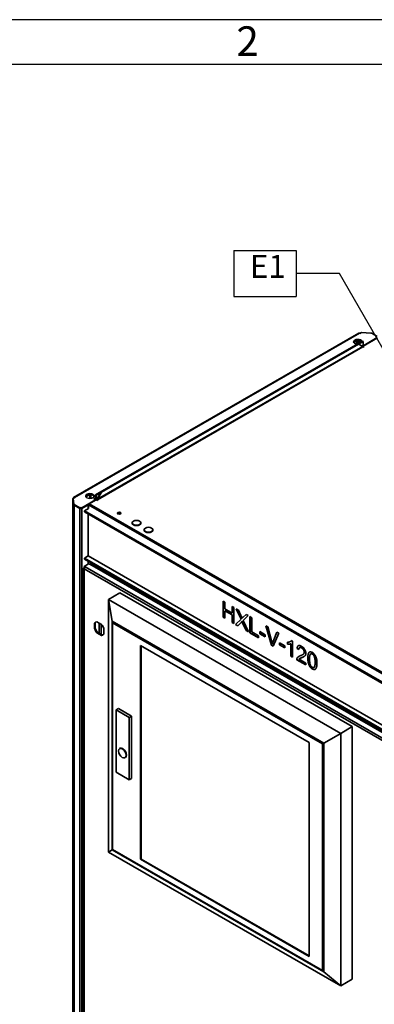
# Paper-space layout 'Sheet_1' of a CAD drawing. Extents: x 12 to 829, y 13 to 581.
# Drawn here: x 668 to 722, y 431 to 581 of the extents above; entities that cross this region are included whole.
import ezdxf

# ---------------------------------------------------------------- set-up
doc = ezdxf.new("R2010")
doc.units = 0
doc.layers.get('0').update_dxf_attribs({"lineweight": 25})
for name, color, linetype, lineweight in [('Symbols(OMA)', 7, 'Continuous', 25), ('Visible Edges(OMA)', 7, 'Continuous', 35), ('Visible Tangent Edges(OMA)', 7, 'Continuous', 35)]:
    doc.layers.add(name, color=color, linetype=linetype, lineweight=lineweight)
doc.styles.add('ROMANS_79-Arial', font='ARIAL.TTF')
doc.styles.add('Text Style9', font='ARIAL.TTF')

# ---------------------------------------------------------------- blocks, each defined once
blk = doc.blocks.new('Datum Identifier3')
at = {"layer": 'Symbols(OMA)'}
for p, q in [((700.63, 545.87), (710.11, 545.87)), ((700.63, 545.87), (700.63, 538.86)), ((710.11, 545.87), (710.11, 538.86)), ((700.63, 538.86), (710.11, 538.86))]:
    blk.add_line(p, q, dxfattribs=at)
at = {"layer": 'Symbols(OMA)', "color": 7, "linetype": 'Continuous', "lineweight": 25}
for p, q in [((716.72, 542.37), (710.11, 542.37)), ((731.64, 516.46), (716.72, 542.37)), ((732.07, 516.71), (731.2, 516.21)), ((731.2, 516.21), (732.89, 514.29)), ((731.64, 516.46), (732.89, 514.29)), ((732.89, 514.29), (732.07, 516.71))]:
    blk.add_line(p, q, dxfattribs=at)
at = {"layer": 'Symbols(OMA)', "color": 7, "linetype": 'Continuous', "lineweight": 25, "flags": 128}
blk.add_lwpolyline([(731.2, 516.21), (732.89, 514.29), (732.07, 516.71), (731.2, 516.21)], dxfattribs=at)
at = {"layer": 'Symbols(OMA)', "color": 7}
blk.add_solid([(731.2, 516.21), (732.89, 514.29), (732.07, 516.71), (731.2, 516.21)], dxfattribs=at)
at = {"layer": 'Symbols(OMA)', "color": 7, "insert": (703.09, 540.61), "char_height": 3.5, "attachment_point": 7, "style": 'Text Style9'}
blk.add_mtext('E1', dxfattribs=at)
blk = doc.blocks.new('Borders Citec A1')
at = {"color": 7, "linetype": 'Continuous'}
for p, q in [((829, 581), (12, 581)), ((822.16, 574.16), (18.84, 574.16))]:
    blk.add_line(p, q, dxfattribs=at)
at = {"color": 7, "style": 'ROMANS_79-Arial'}
blk.add_text('2', height=4.5, dxfattribs=at).set_placement((701.04, 575.49))

psp = doc.layouts.new('Sheet_1')

# ---------------------------------------------------------------- linework, layer by layer
at = {"layer": 'Visible Edges(OMA)'}
for p, q in [((719.65, 533.28), (676.27, 508.29)), ((720.22, 532.09), (679.57, 508.67)), ((719.38, 532.12), (718.9, 531.85)), ((719.02, 532.08), (719.1, 532.12)), ((719.9, 531.9), (719.52, 532.12)), ((719.66, 532.2), (720.04, 531.98)), ((719.82, 533.23), (719.77, 533.27)), ((719.79, 533.26), (719.78, 533.25)), ((719.79, 533.26), (719.86, 533.26)), ((720.07, 533.38), (719.82, 533.23)), ((720.07, 533.38), (721.49, 533.31)), ((720.33, 532.02), (720.22, 532.09)), ((720.33, 531.33), (722.52, 532.59)), ((722.47, 532.6), (720.44, 531.43)), ((721.63, 533.27), (722.47, 532.79)), ((719.55, 531.66), (680.45, 509.14)), ((680.52, 509.1), (719.62, 531.62)), ((719.62, 531.62), (719.55, 531.66)), ((719.62, 531.62), (720.33, 532.02)), ((720.26, 531.25), (719.62, 531.62)), ((720.28, 531.33), (720.2, 531.28)), ((720.33, 531.25), (720.27, 531.21)), ((720.33, 531.17), (720.29, 531.19)), ((720.37, 531.35), (720.32, 531.38)), ((720.33, 532.02), (720.33, 531.43)), ((720.33, 531.49), (720.44, 531.43)), ((720.33, 531.33), (720.47, 531.25)), ((720.33, 531.25), (720.33, 531.33)), ((720.4, 531.21), (720.33, 531.25)), ((720.47, 531.25), (720.33, 531.17)), ((720.44, 531.43), (720.44, 531.39)), ((676.16, 508.14), (676.16, 508.09)), ((676.25, 508.14), (676.16, 508.14)), ((676.31, 507.16), (676.16, 508.14)), ((676.16, 352.69), (676.16, 508.1)), ((676.43, 508.25), (676.18, 508.11)), ((676.18, 508.11), (676.18, 507.98)), ((676.31, 507.29), (676.18, 508.11)), ((676.27, 508.16), (676.22, 508.19)), ((676.38, 508.28), (676.43, 508.25)), ((678.72, 508.71), (678.13, 508.37)), ((678.26, 508.61), (678.33, 508.65)), ((678.86, 508.71), (678.89, 508.73)), ((679.35, 508.02), (679.46, 508.08)), ((679.46, 507.96), (679.46, 508.08)), ((679.46, 508.08), (679.51, 508.05)), ((679.67, 508.61), (679.57, 508.67)), ((679.57, 508.67), (679.57, 508.08)), ((679.67, 508.61), (680.38, 509.02)), ((679.67, 508.02), (679.67, 508.61)), ((679.81, 508.04), (680.45, 509.14)), ((680.52, 509.1), (679.88, 508)), ((680.45, 509.14), (680.52, 509.1)), ((676.18, 507.98), (676.31, 507.17)), ((677.21, 506.72), (676.37, 507.21)), ((676.37, 507.09), (677.21, 506.6)), ((676.37, 507.08), (677.21, 506.59)), ((679.57, 507.9), (677.53, 506.72)), ((677.53, 506.6), (678.55, 507.19)), ((677.53, 506.59), (678.5, 507.15)), ((677.9, 506.24), (678.54, 506.61)), ((678.5, 507.15), (678.5, 507.16)), ((678.5, 507.15), (678.5, 506.59)), ((678.54, 507.02), (678.5, 507.04)), ((678.54, 507.18), (678.54, 507.18)), ((678.54, 506.61), (678.54, 507.14)), ((678.65, 507.33), (679.67, 507.92)), ((679.57, 507.9), (679.35, 508.02)), ((679.57, 507.85), (679.57, 507.9)), ((679.81, 508.02), (679.62, 507.91)), ((679.81, 507.83), (679.67, 507.92)), ((679.74, 507.87), (679.84, 507.93)), ((679.88, 508), (679.81, 508.04)), ((679.95, 507.92), (679.81, 507.83)), ((679.92, 507.94), (679.95, 507.92)), ((677.9, 506.24), (734.03, 473.92)), ((677.9, 506.08), (677.9, 506.24)), ((677.9, 506.08), (734.03, 473.76)), ((678.47, 499.38), (678.47, 505.75)), ((685.17, 504.41), (685.17, 504.37)), ((686.47, 504.41), (686.47, 504.37)), ((687.01, 503.36), (687.01, 503.31)), ((688.31, 503.36), (688.31, 503.31)), ((677.9, 499.05), (678.47, 499.38)), ((678.47, 499.38), (734.03, 467.38)), ((677.85, 497.79), (678.54, 498.19)), ((677.85, 497.79), (678.01, 497.7)), ((677.85, 497.67), (677.85, 497.79)), ((677.93, 497.63), (677.85, 497.67)), ((677.9, 497.64), (677.85, 497.61)), ((677.9, 499.05), (734.03, 466.73)), ((677.9, 498.89), (677.9, 499.05)), ((677.9, 498.89), (734.03, 466.56)), ((678.5, 498.54), (678.5, 498.17)), ((678.7, 498.1), (678.54, 498.19)), ((678.75, 498.13), (678.7, 498.1)), ((734.03, 466.37), (678.86, 498.14)), ((677.78, 497.52), (677.78, 351.14)), ((680.56, 497.36), (680.56, 497.17)), ((683.31, 493.75), (681.55, 492.73)), ((683.31, 493.75), (718.67, 473.39)), ((682.11, 489.47), (681.55, 492.73)), ((681.55, 492.73), (681.55, 454.31)), ((716.9, 472.37), (681.55, 492.73)), ((699, 492.49), (699.28, 492.33)), ((699, 490.04), (699, 492.49)), ((699.01, 490.05), (699.01, 492.49)), ((699.28, 492.33), (699.28, 491.32)), ((700.38, 491.7), (700.66, 491.54)), ((700.38, 490.69), (700.38, 491.7)), ((700.39, 490.7), (700.39, 491.7)), ((699.28, 491.32), (700.38, 490.69)), ((699.28, 491.04), (699.28, 489.88)), ((699.29, 491.04), (699.28, 491.04)), ((700.38, 490.4), (699.28, 491.04)), ((700.39, 490.41), (699.29, 491.04)), ((700.39, 490.7), (700.38, 490.69)), ((700.39, 490.41), (700.38, 490.4)), ((700.38, 489.25), (700.38, 490.4)), ((700.39, 489.25), (700.39, 490.41)), ((700.66, 491.54), (700.66, 489.08)), ((701.01, 491.34), (701.35, 491.14)), ((701.74, 489.74), (701.01, 491.34)), ((701.74, 489.74), (701.03, 491.33)), ((701.35, 491.14), (701.73, 490.29)), ((702.07, 490.07), (702.5, 490.48)), ((702.8, 490.31), (702.07, 489.56)), ((702.08, 490.08), (702.5, 490.48)), ((702.5, 490.48), (702.8, 490.31)), ((703.1, 490.14), (703.38, 489.97)), ((703.1, 487.68), (703.1, 490.14)), ((703.11, 487.69), (703.11, 490.13)), ((679.56, 489.19), (679.46, 489.13)), ((679.46, 488.3), (679.46, 489.13)), ((679.56, 489.19), (679.56, 488.36)), ((679.81, 489.33), (680.52, 488.92)), ((682.11, 454.64), (682.11, 489.47)), ((682.11, 489.47), (714.35, 470.9)), ((682.25, 489.22), (682.18, 489.18)), ((682.18, 454.68), (682.18, 489.18)), ((682.18, 489.18), (714.14, 470.78)), ((682.25, 489.22), (714.21, 470.82)), ((682.25, 489.22), (714.21, 470.82)), ((682.25, 489.22), (714.21, 470.82)), ((699.01, 490.05), (699, 490.04)), ((699.28, 489.88), (699, 490.04)), ((699.28, 489.89), (699.01, 490.05)), ((700.66, 489.08), (700.38, 489.25)), ((700.39, 489.25), (700.38, 489.25)), ((700.66, 489.09), (700.39, 489.25)), ((700.92, 488.94), (701.74, 489.74)), ((700.92, 488.94), (701.74, 489.74)), ((700.92, 488.94), (700.92, 488.94)), ((701.25, 488.74), (700.92, 488.94)), ((701.26, 488.75), (700.92, 488.94)), ((701.79, 489.29), (701.25, 488.74)), ((701.74, 489.74), (701.74, 489.74)), ((701.9, 489.41), (701.89, 489.4)), ((701.91, 489.9), (701.9, 489.89)), ((702.52, 488.02), (701.98, 489.2)), ((702.52, 488.02), (701.99, 489.21)), ((702.08, 490.08), (702.07, 490.07)), ((702.07, 489.56), (702.86, 487.82)), ((703.38, 489.97), (703.38, 487.81)), ((706.35, 485.81), (705.53, 488.74)), ((705.53, 488.74), (705.83, 488.56)), ((706.35, 485.82), (705.54, 488.73)), ((679.56, 488.36), (679.46, 488.3)), ((679.91, 487.75), (679.81, 487.69)), ((680.52, 487.28), (679.81, 487.69)), ((679.91, 487.75), (680.63, 487.34)), ((680.63, 487.34), (680.52, 487.28)), ((680.88, 488.31), (680.88, 487.48)), ((702.52, 488.02), (702.52, 488.02)), ((702.86, 487.82), (702.52, 488.02)), ((702.86, 487.83), (702.52, 488.02)), ((703.11, 487.69), (703.1, 487.68)), ((704.42, 486.92), (703.1, 487.68)), ((704.42, 486.93), (703.11, 487.69)), ((703.38, 487.81), (704.42, 487.21)), ((704.42, 487.21), (704.42, 486.92)), ((704.62, 487.85), (705.42, 487.38)), ((704.62, 487.54), (704.62, 487.85)), ((704.63, 487.55), (704.62, 487.54)), ((705.42, 487.08), (704.62, 487.54)), ((704.63, 487.55), (704.63, 487.84)), ((705.42, 487.09), (704.63, 487.55)), ((705.42, 487.38), (705.42, 487.08)), ((705.83, 488.56), (706.38, 486.46)), ((706.61, 486.33), (707.18, 487.78)), ((706.62, 486.34), (707.19, 487.78)), ((707.47, 487.62), (706.64, 485.65)), ((707.18, 487.78), (707.47, 487.62)), ((686.46, 453.2), (686.46, 485.74)), ((686.46, 485.74), (712.13, 470.96)), ((686.53, 485.7), (686.53, 453.24)), ((706.64, 485.65), (706.35, 485.82)), ((706.35, 485.82), (706.35, 485.81)), ((706.64, 485.65), (706.35, 485.81)), ((706.5, 486), (706.5, 486)), ((707.58, 485.84), (707.58, 486.14)), ((707.58, 486.14), (708.39, 485.68)), ((707.59, 485.84), (707.58, 485.84)), ((708.39, 485.37), (707.58, 485.84)), ((707.59, 485.84), (707.59, 486.13)), ((708.39, 485.38), (707.59, 485.84)), ((708.39, 485.68), (708.39, 485.37)), ((708.8, 485.95), (708.8, 486.25)), ((708.81, 485.96), (708.8, 485.95)), ((708.81, 485.96), (708.81, 486.25)), ((709.25, 486.35), (709.24, 486.34)), ((709.32, 484.1), (709.32, 486.02)), ((709.33, 486.02), (709.32, 486.02)), ((709.33, 484.1), (709.33, 486.02)), ((709.41, 486.51), (709.58, 486.41)), ((709.58, 486.41), (709.58, 483.95)), ((709.58, 483.95), (709.32, 484.1)), ((709.33, 484.1), (709.32, 484.1)), ((709.58, 483.96), (709.33, 484.1)), ((710.27, 485.31), (710.26, 485.31)), ((710.53, 485.12), (710.26, 485.31)), ((710.53, 485.13), (710.27, 485.31)), ((710.65, 485.42), (710.65, 485.42)), ((711.09, 484.33), (711.08, 484.32)), ((712.35, 484.46), (712.35, 484.46)), ((711.62, 482.79), (710.22, 483.59)), ((710.22, 483.59), (710.22, 483.58)), ((711.62, 482.78), (710.22, 483.58)), ((710.25, 483.78), (710.25, 483.78)), ((710.58, 483.67), (711.62, 483.07)), ((710.71, 483.78), (710.7, 483.78)), ((711.62, 483.07), (711.62, 482.78)), ((712.84, 482.41), (712.83, 482.4)), ((683.1, 476.14), (682.75, 475.94)), ((682.75, 466.46), (682.75, 475.94)), ((682.75, 475.94), (684.73, 474.8)), ((683.1, 476.14), (685.08, 475)), ((685.08, 475), (684.73, 474.8)), ((684.73, 474.8), (684.73, 465.32)), ((685.08, 475), (685.08, 465.52)), ((714.35, 470.9), (716.9, 472.37)), ((718.67, 473.39), (716.9, 472.37)), ((716.9, 433.95), (716.9, 472.37)), ((718.67, 473.39), (718.67, 434.97)), ((712.13, 470.96), (712.13, 438.42)), ((714.21, 470.82), (714.14, 470.78)), ((714.14, 470.78), (714.14, 436.28)), ((714.21, 470.82), (714.21, 436.32)), ((714.21, 470.82), (714.21, 436.32)), ((714.21, 470.82), (714.21, 436.32)), ((714.35, 470.9), (714.35, 436.07)), ((683.34, 470.1), (683.27, 470.05)), ((684.14, 468.71), (684.07, 468.67)), ((684.73, 465.32), (682.75, 466.46)), ((685.08, 465.52), (684.73, 465.32)), ((681.55, 454.31), (682.11, 454.64)), ((681.55, 454.31), (716.9, 433.95)), ((714.35, 436.07), (682.11, 454.64)), ((714.14, 436.28), (682.18, 454.68)), ((686.53, 453.24), (686.46, 453.2)), ((712.13, 438.42), (686.46, 453.2)), ((686.53, 453.24), (712.13, 438.5)), ((714.21, 436.32), (714.14, 436.28)), ((714.35, 436.07), (716.9, 433.95)), ((718.67, 434.97), (716.9, 433.95))]:
    psp.add_line(p, q, dxfattribs=at)
at = {"layer": 'Visible Edges(OMA)', "flags": 128}
for points in [[(701.73, 490.29), (701.74, 490.27), (701.75, 490.25), (701.76, 490.23), (701.77, 490.21), (701.78, 490.19), (701.79, 490.17), (701.8, 490.15), (701.81, 490.13), (701.82, 490.11), (701.82, 490.1), (701.83, 490.08), (701.84, 490.06), (701.85, 490.04), (701.85, 490.03), (701.86, 490.01), (701.86, 490), (701.87, 489.98), (701.88, 489.97), (701.88, 489.96), (701.89, 489.94), (701.89, 489.93), (701.9, 489.92), (701.9, 489.91), (701.9, 489.89)], [(701.89, 489.4), (701.89, 489.4), (701.88, 489.39), (701.88, 489.38), (701.87, 489.38), (701.86, 489.37), (701.86, 489.36), (701.85, 489.36), (701.85, 489.35), (701.85, 489.35), (701.84, 489.34), (701.84, 489.34), (701.83, 489.33), (701.83, 489.33), (701.82, 489.32), (701.82, 489.32), (701.82, 489.31), (701.81, 489.31), (701.81, 489.31), (701.81, 489.3), (701.8, 489.3), (701.8, 489.3), (701.8, 489.29), (701.79, 489.29), (701.79, 489.29)], [(701.98, 489.2), (701.98, 489.21), (701.97, 489.22), (701.97, 489.23), (701.97, 489.24), (701.96, 489.24), (701.96, 489.25), (701.95, 489.26), (701.95, 489.27), (701.95, 489.28), (701.94, 489.29), (701.94, 489.29), (701.94, 489.3), (701.93, 489.31), (701.93, 489.32), (701.92, 489.33), (701.92, 489.34), (701.92, 489.34), (701.91, 489.35), (701.91, 489.36), (701.91, 489.37), (701.9, 489.38), (701.9, 489.39), (701.9, 489.4), (701.89, 489.4)], [(701.9, 489.89), (701.91, 489.9), (701.92, 489.91), (701.92, 489.92), (701.93, 489.92), (701.94, 489.93), (701.94, 489.94), (701.95, 489.95), (701.96, 489.95), (701.96, 489.96), (701.97, 489.97), (701.98, 489.98), (701.98, 489.98), (701.99, 489.99), (702, 490), (702, 490.01), (702.01, 490.01), (702.02, 490.02), (702.03, 490.03), (702.03, 490.04), (702.04, 490.04), (702.05, 490.05), (702.06, 490.06), (702.07, 490.07), (702.07, 490.07)], [(701.99, 489.21), (701.98, 489.21), (701.98, 489.22), (701.98, 489.23), (701.97, 489.24), (701.97, 489.25), (701.97, 489.26), (701.96, 489.26), (701.96, 489.27), (701.95, 489.28), (701.95, 489.29), (701.95, 489.3), (701.94, 489.31), (701.94, 489.32), (701.94, 489.32), (701.93, 489.33), (701.93, 489.34), (701.92, 489.35), (701.92, 489.36), (701.92, 489.37), (701.91, 489.37), (701.91, 489.38), (701.91, 489.39), (701.9, 489.4), (701.9, 489.41)], [(701.91, 489.9), (701.92, 489.91), (701.92, 489.91), (701.93, 489.92), (701.94, 489.93), (701.95, 489.94), (701.95, 489.95), (701.96, 489.95), (701.97, 489.96), (701.97, 489.97), (701.98, 489.98), (701.99, 489.98), (701.99, 489.99), (702, 490), (702.01, 490.01), (702.02, 490.01), (702.02, 490.02), (702.03, 490.03), (702.04, 490.04), (702.04, 490.04), (702.05, 490.05), (702.06, 490.06), (702.07, 490.06), (702.07, 490.07), (702.08, 490.08)], [(706.38, 486.46), (706.39, 486.44), (706.39, 486.42), (706.4, 486.4), (706.4, 486.38), (706.41, 486.36), (706.42, 486.34), (706.42, 486.32), (706.43, 486.3), (706.43, 486.28), (706.44, 486.26), (706.44, 486.24), (706.44, 486.22), (706.45, 486.2), (706.45, 486.18), (706.46, 486.16), (706.46, 486.14), (706.47, 486.13), (706.47, 486.11), (706.48, 486.09), (706.48, 486.07), (706.48, 486.05), (706.49, 486.03), (706.49, 486.02), (706.5, 486)], [(706.5, 486), (706.51, 486.02), (706.51, 486.03), (706.51, 486.05), (706.52, 486.06), (706.52, 486.07), (706.53, 486.09), (706.53, 486.1), (706.54, 486.12), (706.54, 486.13), (706.55, 486.15), (706.55, 486.16), (706.56, 486.17), (706.56, 486.19), (706.56, 486.2), (706.57, 486.21), (706.57, 486.23), (706.58, 486.24), (706.58, 486.26), (706.59, 486.27), (706.59, 486.28), (706.6, 486.3), (706.6, 486.31), (706.61, 486.32), (706.62, 486.34)], [(706.5, 486), (706.5, 486.01), (706.5, 486.03), (706.51, 486.04), (706.51, 486.06), (706.52, 486.07), (706.52, 486.08), (706.52, 486.1), (706.53, 486.11), (706.53, 486.13), (706.54, 486.14), (706.54, 486.15), (706.55, 486.17), (706.55, 486.18), (706.56, 486.2), (706.56, 486.21), (706.57, 486.22), (706.57, 486.24), (706.58, 486.25), (706.58, 486.26), (706.59, 486.28), (706.59, 486.29), (706.6, 486.31), (706.6, 486.32), (706.61, 486.33)], [(708.8, 486.25), (708.84, 486.25), (708.87, 486.25), (708.91, 486.25), (708.94, 486.25), (708.97, 486.25), (709.01, 486.26), (709.04, 486.27), (709.07, 486.27), (709.1, 486.28), (709.13, 486.29), (709.15, 486.3), (709.18, 486.31), (709.21, 486.33), (709.23, 486.34), (709.26, 486.35), (709.28, 486.37), (709.3, 486.38), (709.32, 486.4), (709.34, 486.42), (709.36, 486.43), (709.37, 486.45), (709.39, 486.47), (709.4, 486.49), (709.41, 486.51)], [(709.32, 486.02), (709.31, 486.01), (709.29, 486), (709.27, 486), (709.25, 485.99), (709.23, 485.98), (709.21, 485.98), (709.19, 485.97), (709.17, 485.97), (709.15, 485.96), (709.12, 485.96), (709.1, 485.96), (709.07, 485.95), (709.05, 485.95), (709.02, 485.95), (709, 485.95), (708.98, 485.95), (708.95, 485.95), (708.93, 485.95), (708.91, 485.95), (708.89, 485.95), (708.86, 485.95), (708.84, 485.95), (708.82, 485.95), (708.8, 485.95)], [(709.33, 486.02), (709.3, 486.01), (709.27, 486), (709.24, 485.99), (709.21, 485.98), (709.18, 485.97), (709.15, 485.97), (709.13, 485.96), (709.1, 485.96), (709.08, 485.96), (709.07, 485.96), (709.05, 485.95), (709.03, 485.95), (709.01, 485.95), (708.99, 485.95), (708.98, 485.95), (708.96, 485.95), (708.94, 485.95), (708.92, 485.95), (708.9, 485.95), (708.88, 485.95), (708.86, 485.95), (708.85, 485.95), (708.83, 485.96), (708.81, 485.96)], [(709.25, 486.35), (709.26, 486.35), (709.26, 486.36), (709.27, 486.36), (709.28, 486.37), (709.29, 486.37), (709.3, 486.38), (709.3, 486.38), (709.31, 486.39), (709.32, 486.4), (709.33, 486.4), (709.33, 486.41), (709.34, 486.41), (709.35, 486.42), (709.36, 486.43), (709.36, 486.44), (709.37, 486.44), (709.38, 486.45), (709.38, 486.46), (709.39, 486.46), (709.39, 486.47), (709.4, 486.48), (709.41, 486.49), (709.41, 486.5), (709.42, 486.51)], [(710.26, 485.31), (710.27, 485.36), (710.28, 485.41), (710.29, 485.46), (710.3, 485.5), (710.31, 485.54), (710.33, 485.58), (710.35, 485.61), (710.37, 485.64), (710.39, 485.66), (710.42, 485.69), (710.44, 485.7), (710.47, 485.72), (710.5, 485.73), (710.53, 485.74), (710.57, 485.74), (710.6, 485.74), (710.64, 485.74), (710.68, 485.73), (710.72, 485.72), (710.76, 485.71), (710.81, 485.69), (710.86, 485.67), (710.9, 485.65), (710.95, 485.62)], [(710.27, 485.31), (710.27, 485.34), (710.28, 485.36), (710.28, 485.38), (710.28, 485.4), (710.28, 485.42), (710.29, 485.44), (710.29, 485.46), (710.3, 485.48), (710.3, 485.5), (710.31, 485.52), (710.32, 485.53), (710.32, 485.55), (710.33, 485.57), (710.34, 485.59), (710.35, 485.6), (710.36, 485.62), (710.37, 485.63), (710.38, 485.64), (710.39, 485.66), (710.4, 485.67), (710.41, 485.68), (710.42, 485.69), (710.43, 485.7), (710.45, 485.71)], [(710.95, 485.62), (711, 485.59), (711.05, 485.56), (711.1, 485.53), (711.14, 485.49), (711.19, 485.45), (711.23, 485.42), (711.27, 485.38), (711.3, 485.33), (711.34, 485.29), (711.37, 485.24), (711.41, 485.2), (711.44, 485.15), (711.46, 485.1), (711.49, 485.05), (711.51, 485), (711.53, 484.95), (711.55, 484.9), (711.57, 484.85), (711.58, 484.8), (711.59, 484.75), (711.6, 484.71), (711.61, 484.66), (711.61, 484.61), (711.61, 484.56)], [(710.25, 483.78), (710.26, 483.8), (710.27, 483.82), (710.28, 483.84), (710.29, 483.86), (710.3, 483.88), (710.32, 483.9), (710.33, 483.92), (710.35, 483.94), (710.36, 483.96), (710.38, 483.97), (710.4, 483.99), (710.42, 484), (710.44, 484.02), (710.46, 484.03), (710.48, 484.05), (710.51, 484.06), (710.53, 484.08), (710.56, 484.09), (710.59, 484.11), (710.62, 484.12), (710.65, 484.14), (710.69, 484.15), (710.72, 484.16), (710.76, 484.18)], [(710.95, 485.38), (710.92, 485.39), (710.89, 485.41), (710.86, 485.42), (710.83, 485.43), (710.8, 485.44), (710.78, 485.44), (710.75, 485.44), (710.73, 485.44), (710.71, 485.44), (710.69, 485.44), (710.67, 485.43), (710.65, 485.42), (710.63, 485.41), (710.61, 485.39), (710.6, 485.38), (710.58, 485.36), (710.57, 485.34), (710.56, 485.31), (710.55, 485.29), (710.55, 485.26), (710.54, 485.23), (710.54, 485.2), (710.53, 485.16), (710.53, 485.12)], [(710.95, 485.38), (710.94, 485.39), (710.93, 485.4), (710.91, 485.4), (710.9, 485.41), (710.88, 485.42), (710.87, 485.42), (710.86, 485.43), (710.84, 485.43), (710.83, 485.44), (710.82, 485.44), (710.8, 485.44), (710.79, 485.44), (710.78, 485.45), (710.77, 485.45), (710.75, 485.45), (710.74, 485.45), (710.73, 485.45), (710.72, 485.45), (710.71, 485.44), (710.7, 485.44), (710.69, 485.44), (710.67, 485.43), (710.66, 485.43), (710.65, 485.42)], [(710.76, 484.18), (710.81, 484.2), (710.87, 484.22), (710.92, 484.24), (710.96, 484.26), (711.01, 484.29), (711.05, 484.31), (711.08, 484.33), (711.12, 484.35), (711.15, 484.37), (711.18, 484.39), (711.2, 484.41), (711.22, 484.43), (711.24, 484.45), (711.26, 484.47), (711.28, 484.49), (711.29, 484.52), (711.3, 484.54), (711.32, 484.56), (711.32, 484.59), (711.33, 484.61), (711.34, 484.64), (711.34, 484.67), (711.34, 484.69), (711.35, 484.72)], [(711.35, 484.73), (711.35, 484.75), (711.35, 484.78), (711.35, 484.8), (711.34, 484.83), (711.34, 484.85), (711.33, 484.88), (711.33, 484.91), (711.32, 484.93), (711.31, 484.96), (711.3, 484.99), (711.28, 485.01), (711.27, 485.04), (711.26, 485.06), (711.24, 485.09), (711.23, 485.12), (711.21, 485.15), (711.18, 485.18), (711.16, 485.21), (711.12, 485.25), (711.09, 485.28), (711.06, 485.31), (711.02, 485.34), (710.99, 485.36), (710.95, 485.38)], [(711.35, 484.72), (711.34, 484.75), (711.34, 484.78), (711.34, 484.81), (711.33, 484.84), (711.33, 484.87), (711.32, 484.9), (711.31, 484.93), (711.3, 484.97), (711.28, 485), (711.27, 485.03), (711.25, 485.06), (711.23, 485.09), (711.22, 485.12), (711.2, 485.15), (711.18, 485.18), (711.15, 485.2), (711.13, 485.23), (711.11, 485.25), (711.08, 485.28), (711.06, 485.3), (711.03, 485.32), (711, 485.34), (710.98, 485.36), (710.95, 485.38)], [(711.61, 484.56), (711.61, 484.52), (711.61, 484.49), (711.61, 484.46), (711.6, 484.42), (711.59, 484.39), (711.58, 484.36), (711.57, 484.33), (711.56, 484.3), (711.55, 484.27), (711.53, 484.25), (711.51, 484.22), (711.49, 484.19), (711.47, 484.17), (711.45, 484.15), (711.42, 484.12), (711.39, 484.1), (711.36, 484.08), (711.32, 484.06), (711.28, 484.03), (711.23, 484.01), (711.18, 483.98), (711.12, 483.96), (711.06, 483.93), (710.99, 483.9)], [(711.09, 484.33), (711.12, 484.35), (711.14, 484.36), (711.17, 484.38), (711.2, 484.4), (711.22, 484.42), (711.24, 484.44), (711.25, 484.46), (711.27, 484.48), (711.28, 484.49), (711.29, 484.51), (711.3, 484.53), (711.31, 484.54), (711.32, 484.56), (711.32, 484.57), (711.33, 484.59), (711.33, 484.6), (711.34, 484.62), (711.34, 484.63), (711.35, 484.65), (711.35, 484.66), (711.35, 484.68), (711.35, 484.69), (711.35, 484.71), (711.35, 484.73)], [(711.9, 483.83), (711.9, 483.93), (711.9, 484.03), (711.91, 484.12), (711.92, 484.21), (711.93, 484.29), (711.94, 484.36), (711.96, 484.42), (711.97, 484.48), (712, 484.53), (712.02, 484.58), (712.04, 484.62), (712.07, 484.66), (712.1, 484.69), (712.13, 484.72), (712.17, 484.74), (712.2, 484.76), (712.24, 484.77), (712.29, 484.77), (712.33, 484.77), (712.38, 484.77), (712.43, 484.75), (712.48, 484.74), (712.53, 484.71), (712.59, 484.68)], [(711.9, 483.83), (711.9, 483.87), (711.9, 483.91), (711.91, 483.95), (711.91, 483.99), (711.91, 484.03), (711.91, 484.07), (711.91, 484.11), (711.92, 484.15), (711.92, 484.18), (711.92, 484.22), (711.93, 484.26), (711.94, 484.3), (711.94, 484.33), (711.95, 484.37), (711.96, 484.41), (711.97, 484.46), (711.99, 484.5), (712, 484.54), (712.02, 484.58), (712.05, 484.62), (712.07, 484.66), (712.1, 484.69), (712.13, 484.72), (712.16, 484.74)], [(712.3, 484.42), (712.29, 484.41), (712.28, 484.39), (712.27, 484.38), (712.26, 484.36), (712.25, 484.34), (712.24, 484.32), (712.23, 484.3), (712.22, 484.27), (712.22, 484.25), (712.21, 484.22), (712.2, 484.19), (712.2, 484.16), (712.19, 484.13), (712.19, 484.1), (712.18, 484.06), (712.18, 484.02), (712.18, 483.98), (712.17, 483.94), (712.17, 483.9), (712.17, 483.86), (712.17, 483.82), (712.17, 483.77), (712.17, 483.72), (712.17, 483.67)], [(712.59, 484.43), (712.57, 484.44), (712.56, 484.45), (712.54, 484.46), (712.53, 484.46), (712.51, 484.47), (712.5, 484.47), (712.49, 484.47), (712.47, 484.48), (712.46, 484.48), (712.45, 484.48), (712.44, 484.48), (712.42, 484.48), (712.41, 484.48), (712.4, 484.48), (712.39, 484.48), (712.38, 484.47), (712.37, 484.47), (712.36, 484.47), (712.35, 484.46), (712.34, 484.45), (712.33, 484.45), (712.32, 484.44), (712.31, 484.43), (712.3, 484.42)], [(712.59, 484.44), (712.58, 484.44), (712.57, 484.45), (712.56, 484.45), (712.55, 484.46), (712.54, 484.46), (712.53, 484.47), (712.52, 484.47), (712.5, 484.48), (712.49, 484.48), (712.48, 484.48), (712.47, 484.48), (712.46, 484.48), (712.45, 484.49), (712.44, 484.49), (712.43, 484.49), (712.42, 484.49), (712.41, 484.48), (712.4, 484.48), (712.39, 484.48), (712.39, 484.48), (712.38, 484.48), (712.37, 484.47), (712.36, 484.47), (712.35, 484.46)], [(712.59, 484.68), (712.64, 484.65), (712.7, 484.61), (712.75, 484.57), (712.8, 484.52), (712.84, 484.48), (712.89, 484.43), (712.93, 484.38), (712.97, 484.32), (713.01, 484.26), (713.04, 484.2), (713.07, 484.14), (713.1, 484.08), (713.13, 484.01), (713.15, 483.94), (713.18, 483.87), (713.2, 483.79), (713.21, 483.72), (713.23, 483.64), (713.25, 483.55), (713.26, 483.46), (713.27, 483.36), (713.27, 483.26), (713.28, 483.15), (713.28, 483.03)], [(713.02, 483.19), (713.02, 483.26), (713.02, 483.33), (713.01, 483.4), (713.01, 483.47), (713.01, 483.55), (713, 483.62), (712.99, 483.69), (712.98, 483.77), (712.97, 483.84), (712.95, 483.91), (712.93, 483.98), (712.91, 484.04), (712.88, 484.1), (712.85, 484.15), (712.83, 484.19), (712.81, 484.22), (712.79, 484.26), (712.76, 484.29), (712.73, 484.32), (712.71, 484.35), (712.68, 484.37), (712.65, 484.4), (712.62, 484.42), (712.59, 484.44)], [(713.01, 483.18), (713.01, 483.28), (713.01, 483.38), (713, 483.47), (713, 483.55), (712.99, 483.63), (712.98, 483.71), (712.97, 483.78), (712.96, 483.84), (712.94, 483.9), (712.93, 483.96), (712.91, 484.01), (712.89, 484.06), (712.87, 484.1), (712.85, 484.14), (712.82, 484.18), (712.8, 484.22), (712.78, 484.26), (712.75, 484.29), (712.73, 484.32), (712.7, 484.35), (712.67, 484.37), (712.64, 484.39), (712.62, 484.41), (712.59, 484.43)], [(710.22, 483.59), (710.22, 483.6), (710.22, 483.61), (710.22, 483.62), (710.22, 483.62), (710.22, 483.63), (710.22, 483.64), (710.22, 483.65), (710.22, 483.66), (710.23, 483.67), (710.23, 483.68), (710.23, 483.68), (710.23, 483.69), (710.23, 483.7), (710.23, 483.71), (710.23, 483.72), (710.23, 483.72), (710.24, 483.73), (710.24, 483.74), (710.24, 483.75), (710.24, 483.75), (710.25, 483.76), (710.25, 483.77), (710.25, 483.77), (710.25, 483.78)], [(710.22, 483.58), (710.22, 483.59), (710.22, 483.6), (710.22, 483.61), (710.22, 483.62), (710.22, 483.63), (710.22, 483.64), (710.22, 483.65), (710.22, 483.66), (710.22, 483.66), (710.22, 483.67), (710.22, 483.68), (710.22, 483.69), (710.22, 483.7), (710.22, 483.7), (710.23, 483.71), (710.23, 483.72), (710.23, 483.73), (710.23, 483.73), (710.23, 483.74), (710.24, 483.75), (710.24, 483.76), (710.24, 483.76), (710.24, 483.77), (710.25, 483.78)], [(710.25, 483.78), (710.26, 483.8), (710.27, 483.82), (710.28, 483.84), (710.29, 483.86), (710.3, 483.87), (710.31, 483.89), (710.32, 483.91), (710.33, 483.92), (710.35, 483.93), (710.36, 483.95), (710.37, 483.96), (710.38, 483.97), (710.39, 483.98), (710.4, 483.99), (710.41, 484), (710.42, 484.01), (710.43, 484.01), (710.44, 484.02), (710.46, 484.03), (710.47, 484.04), (710.48, 484.05), (710.49, 484.05), (710.5, 484.06), (710.51, 484.07)], [(710.99, 483.9), (710.95, 483.89), (710.91, 483.87), (710.88, 483.86), (710.85, 483.85), (710.82, 483.83), (710.8, 483.82), (710.77, 483.81), (710.75, 483.8), (710.73, 483.79), (710.71, 483.78), (710.7, 483.77), (710.69, 483.77), (710.68, 483.76), (710.67, 483.75), (710.66, 483.74), (710.65, 483.74), (710.64, 483.73), (710.63, 483.72), (710.62, 483.71), (710.61, 483.7), (710.6, 483.69), (710.59, 483.68), (710.59, 483.68), (710.58, 483.67)], [(711, 483.9), (710.99, 483.9), (710.98, 483.9), (710.97, 483.89), (710.96, 483.89), (710.95, 483.88), (710.93, 483.88), (710.92, 483.88), (710.91, 483.87), (710.9, 483.86), (710.88, 483.86), (710.87, 483.85), (710.85, 483.85), (710.84, 483.84), (710.83, 483.84), (710.81, 483.83), (710.8, 483.82), (710.79, 483.82), (710.78, 483.81), (710.76, 483.81), (710.75, 483.8), (710.74, 483.8), (710.73, 483.79), (710.72, 483.78), (710.71, 483.78)], [(711.32, 484.06), (711.31, 484.05), (711.3, 484.04), (711.29, 484.04), (711.28, 484.03), (711.26, 484.03), (711.25, 484.02), (711.24, 484.02), (711.23, 484.01), (711.22, 484), (711.21, 484), (711.19, 483.99), (711.18, 483.99), (711.17, 483.98), (711.15, 483.97), (711.14, 483.97), (711.12, 483.96), (711.11, 483.95), (711.09, 483.95), (711.08, 483.94), (711.06, 483.93), (711.05, 483.93), (711.03, 483.92), (711.01, 483.91), (711, 483.9)], [(712.11, 482.71), (712.09, 482.76), (712.07, 482.81), (712.05, 482.85), (712.04, 482.9), (712.02, 482.95), (712.01, 483), (711.99, 483.05), (711.98, 483.09), (711.97, 483.14), (711.96, 483.19), (711.95, 483.24), (711.94, 483.28), (711.94, 483.33), (711.93, 483.38), (711.92, 483.42), (711.92, 483.47), (711.92, 483.52), (711.91, 483.56), (711.91, 483.61), (711.91, 483.65), (711.91, 483.7), (711.9, 483.74), (711.9, 483.79), (711.9, 483.83)], [(712.11, 482.71), (712.09, 482.74), (712.07, 482.78), (712.06, 482.82), (712.04, 482.86), (712.03, 482.9), (712.02, 482.94), (712, 482.98), (711.99, 483.02), (711.98, 483.07), (711.97, 483.11), (711.96, 483.15), (711.95, 483.2), (711.94, 483.25), (711.93, 483.3), (711.93, 483.35), (711.92, 483.39), (711.91, 483.45), (711.91, 483.5), (711.91, 483.55), (711.9, 483.6), (711.9, 483.66), (711.9, 483.71), (711.9, 483.77), (711.9, 483.83)], [(712.6, 482.18), (712.57, 482.19), (712.55, 482.21), (712.53, 482.22), (712.5, 482.24), (712.48, 482.26), (712.46, 482.27), (712.44, 482.29), (712.41, 482.31), (712.39, 482.33), (712.37, 482.35), (712.35, 482.37), (712.33, 482.4), (712.31, 482.42), (712.29, 482.44), (712.27, 482.47), (712.25, 482.49), (712.23, 482.52), (712.21, 482.54), (712.19, 482.57), (712.18, 482.6), (712.16, 482.63), (712.14, 482.65), (712.13, 482.68), (712.11, 482.71)], [(712.59, 482.18), (712.56, 482.19), (712.54, 482.21), (712.51, 482.22), (712.49, 482.24), (712.47, 482.26), (712.44, 482.28), (712.42, 482.29), (712.4, 482.31), (712.38, 482.33), (712.36, 482.35), (712.34, 482.38), (712.31, 482.4), (712.3, 482.42), (712.28, 482.44), (712.26, 482.47), (712.24, 482.49), (712.22, 482.52), (712.2, 482.54), (712.19, 482.57), (712.17, 482.59), (712.15, 482.62), (712.14, 482.65), (712.12, 482.68), (712.11, 482.71)], [(712.17, 483.67), (712.17, 483.57), (712.17, 483.48), (712.17, 483.39), (712.18, 483.3), (712.19, 483.22), (712.2, 483.15), (712.21, 483.08), (712.22, 483.01), (712.23, 482.95), (712.25, 482.9), (712.27, 482.84), (712.29, 482.8), (712.31, 482.75), (712.33, 482.71), (712.35, 482.67), (712.38, 482.64), (712.4, 482.6), (712.42, 482.57), (712.45, 482.54), (712.48, 482.51), (712.5, 482.49), (712.53, 482.46), (712.56, 482.44), (712.59, 482.42)], [(712.59, 482.42), (712.62, 482.41), (712.65, 482.4), (712.67, 482.39), (712.7, 482.38), (712.73, 482.38), (712.75, 482.38), (712.78, 482.38), (712.8, 482.39), (712.82, 482.4), (712.85, 482.41), (712.87, 482.43), (712.89, 482.45), (712.91, 482.48), (712.93, 482.51), (712.94, 482.55), (712.96, 482.59), (712.97, 482.64), (712.98, 482.7), (712.99, 482.76), (713, 482.83), (713, 482.91), (713.01, 483), (713.01, 483.09), (713.01, 483.18)], [(713.28, 483.03), (713.28, 482.93), (713.27, 482.83), (713.27, 482.74), (713.26, 482.65), (713.25, 482.57), (713.24, 482.5), (713.22, 482.44), (713.2, 482.38), (713.18, 482.32), (713.16, 482.28), (713.13, 482.23), (713.11, 482.2), (713.08, 482.16), (713.04, 482.14), (713.01, 482.12), (712.97, 482.1), (712.93, 482.09), (712.89, 482.08), (712.85, 482.08), (712.8, 482.09), (712.75, 482.1), (712.7, 482.12), (712.65, 482.15), (712.59, 482.18)], [(712.84, 482.41), (712.85, 482.42), (712.86, 482.42), (712.87, 482.43), (712.88, 482.44), (712.89, 482.45), (712.9, 482.46), (712.91, 482.48), (712.92, 482.49), (712.94, 482.52), (712.95, 482.54), (712.96, 482.57), (712.97, 482.61), (712.98, 482.64), (712.98, 482.69), (712.99, 482.73), (713, 482.78), (713, 482.82), (713.01, 482.87), (713.01, 482.92), (713.01, 482.98), (713.02, 483.03), (713.02, 483.08), (713.02, 483.14), (713.02, 483.19)], [(713.02, 482.12), (713, 482.11), (712.98, 482.1), (712.96, 482.1), (712.95, 482.09), (712.93, 482.09), (712.91, 482.09), (712.89, 482.09), (712.87, 482.09), (712.86, 482.09), (712.84, 482.09), (712.82, 482.09), (712.81, 482.1), (712.79, 482.1), (712.77, 482.1), (712.75, 482.11), (712.74, 482.11), (712.72, 482.12), (712.7, 482.13), (712.68, 482.14), (712.67, 482.14), (712.65, 482.15), (712.63, 482.16), (712.61, 482.17), (712.6, 482.18)]]:
    psp.add_lwpolyline(points, dxfattribs=at)
at = {"layer": 'Visible Edges(OMA)'}
for centre, major_axis, ratio, start_param, end_param in [((719.52, 531.96), (-0.65, 0), 0.575862, 3.36403, 7.631544), ((719.52, 531.84), (-0.65, 0), 0.575862, 3.620171, 6.118633), ((719.45, 532.08), (-0.1, 0), 0.575862, 3.926991, 5.497787), ((719.77, 533.08), (-0.112, 0.195), 0.578093, 5.499721, 6.283185), ((719.45, 532.08), (0.3, 0), 0.575862, 0.785398, 0.791771), ((721.47, 533.18), (0.225, 0), 0.575862, 0.785398, 1.48353), ((720.29, 531.23), (-0.025, 0.0433), 0.578093, 0.787332, 2.358128), ((720.17, 531.52), (0.112, -0.195), 0.578093, 0, 0.787332), ((676.38, 508.1), (-0.225, 0), 0.575862, 6.195919, 6.370452), ((676.38, 508.1), (-0.225, 0), 0.575862, 5.497787, 5.949562), ((676.38, 508.1), (-0.112, 0.195), 0.578093, 5.499721, 7.070517), ((678.75, 508.36), (0.65, 0), 0.575862, 0.164552, 2.97704), ((678.79, 508.67), (-0.1, 0), 0.575862, 3.926991, 5.497787), ((679.51, 508.11), (0.0374, -0.065), 0.578093, 5.499721, 7.070517), ((676.53, 507.3), (-0.225, 0), 0.575862, 0.087266, 0.785398), ((676.53, 507.18), (-0.225, 0), 0.575862, 0.087266, 0.785398), ((676.53, 507.17), (-0.225, 0), 0.575862, 0.087266, 0.785398), ((677.37, 506.82), (-0.225, 0), 0.575862, 0.785398, 2.356194), ((677.37, 506.69), (0.225, 0), 0.575862, 3.926991, 5.497787), ((677.37, 506.69), (-0.225, 0), 0.575862, 0.785398, 2.356194), ((678.65, 507.2), (-0.075, -0.13), 0.578093, 3.925057, 5.495853), ((679.51, 508.11), (0.112, -0.195), 0.578093, 5.571476, 7.070517), ((679.92, 507.98), (-0.075, 0.13), 0.578093, 0.787332, 2.061678), ((679.92, 507.98), (-0.025, 0.0433), 0.578093, 0.787332, 2.358128), ((683.21, 505.8), (0.29, 0), 0.575862, 0.247287, 2.894305), ((683.21, 505.8), (-0.2, 0), 0.575862, 2.706325, 6.718452), ((685.82, 504.37), (0.65, 0), 0.575862, 3.141593, 6.283185), ((687.66, 503.31), (0.65, 0), 0.575862, 3.141593, 6.283185), ((678.01, 497.52), (-0.225, 0), 0.575862, 5.497787, 7.068583), ((678.01, 497.52), (-0.112, -0.195), 0.578093, 3.925057, 5.495853), ((678.75, 497.95), (0.112, 0.195), 0.578093, 0, 0.783464), ((680.17, 488.31), (-0.561, 0.975), 0.578093, 5.965808, 6.60443), ((680.27, 488.37), (-0.561, 0.975), 0.578093, 0.094239, 0.321244), ((680.17, 488.31), (0.561, -0.975), 0.578093, 1.253419, 1.892041), ((680.17, 488.31), (-0.561, 0.975), 0.578093, 1.253419, 1.892041), ((680.27, 488.37), (0.561, -0.975), 0.578093, 4.395012, 5.033633), ((680.17, 488.31), (0.561, -0.975), 0.578093, 5.965808, 6.60443), ((680.27, 488.37), (0.561, -0.975), 0.578093, 5.965808, 6.188947), ((683.74, 469.4), (-0.399, 0.693), 0.578093, 3.141593, 6.283185)]:
    psp.add_ellipse(centre, major_axis=major_axis, ratio=ratio, start_param=start_param, end_param=end_param, dxfattribs=at)
for centre, major_axis, ratio in [((678.75, 508.49), (-0.65, 0), 0.575862), ((683.21, 505.88), (0.29, 0), 0.575862), ((685.82, 504.41), (0.65, 0), 0.575862), ((687.66, 503.36), (0.65, 0), 0.575862), ((683.67, 469.36), (-0.399, 0.693), 0.578093)]:
    psp.add_ellipse(centre, major_axis=major_axis, ratio=ratio, dxfattribs=at)
at = {"layer": 'Visible Tangent Edges(OMA)'}
for p, q in [((719.77, 533.27), (676.38, 508.28)), ((719.38, 531.6), (719.38, 532.12)), ((719.52, 531.68), (719.52, 532.12)), ((719.71, 532.17), (719.71, 532.19)), ((719.77, 532.18), (719.77, 532.14)), ((679.88, 508), (720.26, 531.25)), ((720.29, 531.19), (679.92, 507.94)), ((720.14, 531.32), (720.33, 531.43)), ((676.16, 508.09), (676.16, 352.68)), ((678.72, 508.11), (678.72, 508.71)), ((678.86, 508.12), (678.86, 508.71)), ((679.51, 508.05), (679.57, 508.08)), ((679.67, 508.02), (679.87, 508.13)), ((676.31, 507.17), (676.31, 507.29)), ((676.31, 351.7), (676.31, 507.16)), ((676.37, 507.09), (676.37, 507.21)), ((676.37, 507.08), (676.37, 351.62)), ((677.21, 506.6), (677.21, 506.72)), ((677.21, 351.14), (677.21, 506.59)), ((677.53, 506.6), (677.53, 506.72)), ((677.53, 506.59), (677.53, 351.14)), ((734.97, 474.65), (678.54, 507.14)), ((678.65, 507.33), (735.18, 474.77)), ((679.64, 507.9), (679.64, 507.92)), ((678.01, 497.7), (733.55, 465.72)), ((734.03, 466.29), (678.75, 498.13)), ((677.85, 497.43), (677.85, 351.04)), ((733.39, 465.44), (677.85, 497.43)), ((680.34, 497.29), (680.34, 497.48)), ((680.15, 487.62), (680.15, 489.14)), ((680.47, 488.95), (680.47, 487.43)), ((701.99, 489.21), (701.98, 489.2)), ((706.62, 486.34), (706.61, 486.33)), ((710.95, 485.38), (710.95, 485.38)), ((711.35, 484.73), (711.35, 484.72)), ((712.59, 484.44), (712.59, 484.43)), ((711, 483.9), (710.99, 483.9)), ((711.9, 483.83), (711.9, 483.83)), ((712.11, 482.71), (712.11, 482.71)), ((713.02, 483.19), (713.01, 483.18)), ((712.6, 482.18), (712.59, 482.18))]:
    psp.add_line(p, q, dxfattribs=at)

# ---------------------------------------------------------------- block references
psp.add_blockref('Borders Citec A1', (0, 0))
at = {"layer": 'Symbols(OMA)'}
psp.add_blockref('Datum Identifier3', (0, 0), dxfattribs=at)

doc.saveas('drawing.dxf')
